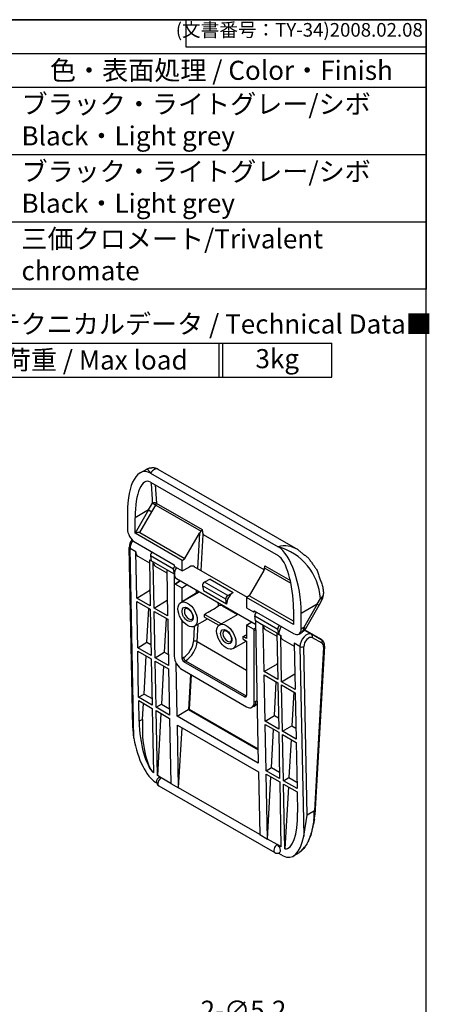
# Model space of a CAD drawing. Units: millimetres. Extents: x 246 to 650, y 82 to 390.
# Drawn here: x 575 to 650, y 209 to 390 of the extents above; entities that cross this region are included whole.
import ezdxf

# ---------------------------------------------------------------- set-up
doc = ezdxf.new("R2010")
doc.units = ezdxf.units.MM
doc.layers.add('AM_5', color=3, linetype='Continuous', lineweight=25)
doc.layers.add('TK1', color=7, linetype='Continuous', lineweight=25)
doc.styles.add('ACISOTS', font='isocp.shx', dxfattribs={"height": 1, "bigfont": 'extfont.shx'})
doc.styles.get("Standard").update_dxf_attribs({"font": 'ISOCP.SHX', "bigfont": 'EXTFONT.SHX'})
doc.dimstyles.new('AM_ISO$3', dxfattribs={"dimtxt": 3.5, "dimasz": 2.5, "dimexe": 1, "dimexo": 1, "dimgap": 1.5, "dimtad": 1, "dimtoh": 1, "dimdsep": 46, "dimtxsty": 'STANDARD', "dimblk": 'OPEN30', "dimcen": 0, "dimclrd": 3, "dimclre": 3, "dimclrt": 2, "dimadec": 0, "dimazin": 2, "dimtp": 0.1, "dimtm": 0.1, "dimtfac": 0.71, "dimtofl": 0, "dimtmove": 0, "dimatfit": 0, "dimldrblk": 'OPEN30', "dimfxl": 1, "dimlwd": -1, "dimlwe": -1, "dimarcsym": 0})

# ---------------------------------------------------------------- blocks, each defined once
blk = doc.blocks.new('TK-A3')
for p, q in [((359, 280), (359, 275)), ((359, 275), (403, 275))]:
    blk.add_line(p, q)
blk.add_lwpolyline([(0, 0), (403, 0), (403, 280), (0, 280)], close=True)
at = {"insert": (402.36, 276.11), "char_height": 2.5, "width": 43.0784, "attachment_point": 9}
blk.add_mtext('(文書番号：TY-34)2008.02.08', dxfattribs=at)
blk = doc.blocks.new('*S39')
at = {"color": 7}
for p, q in [((399.25, 389.7), (649.25, 389.7)), ((649.25, 389.7), (649.25, 340.3)), ((649.25, 340.3), (399.25, 340.3))]:
    blk.add_line(p, q, dxfattribs=at)
at = {"color": 1}
for p, q in [((399.25, 383.53), (649.25, 383.53)), ((399.25, 377.35), (649.25, 377.35)), ((399.25, 365), (649.25, 365)), ((399.25, 352.65), (649.25, 352.65))]:
    blk.add_line(p, q, dxfattribs=at)
at = {"color": 2, "char_height": 3.5, "width": 73.2, "style": 'ACISOTS'}
for s, insert, attachment_point in [('色・表面処理 / Color・Finish', (611.75, 382.18), 2), ('ブラック・ライトグレー/シボ\u3000Black・Light grey', (575.15, 376), 1), ('ブラック・ライトグレー/シボ\u3000Black・Light grey', (575.15, 363.65), 1), ('三価クロメート/Trivalent chromate', (575.15, 351.3), 1)]:
    blk.add_mtext(s, dxfattribs=dict(at, insert=insert, attachment_point=attachment_point))
blk = doc.blocks.new('_Open30')
at = {"color": 0, "linetype": 'ByBlock', "lineweight": -2}
for p, q in [((-1, 0.268), (0, 0)), ((0, 0), (-1, -0.268)), ((0, 0), (-1, 0))]:
    blk.add_line(p, q, dxfattribs=at)
blk = doc.blocks.new('*D25')
at = {"layer": 'AM_5', "color": 3}
for p, q in [((605.73, 201.58), (607.67, 204.51)), ((607.67, 204.51), (622.42, 204.51))]:
    blk.add_line(p, q, dxfattribs=at)
at = {"layer": 'Defpoints', "color": 0}
for p in [(604.34, 199.5), (601.47, 195.16)]:
    blk.add_point(p, dxfattribs=at)
at = {"layer": 'AM_5', "color": 3, "xscale": 2.5, "yscale": 2.5, "zscale": 2.5, "rotation": 236.467880832321}
blk.add_blockref('_Open30', (604.34, 199.5), dxfattribs=at)
at = {"layer": 'AM_5', "color": 2, "insert": (615.79, 207.76), "char_height": 3.5, "attachment_point": 5}
blk.add_mtext('2-∅5.2', dxfattribs=at)

msp = doc.modelspace()

# ---------------------------------------------------------------- linework, layer by layer
at = {"color": 7}
for p, q in [((565.444, 330.408), (631.97, 330.408)), ((631.97, 324.233), (631.97, 330.408)), ((565.444, 324.233), (631.97, 324.233))]:
    msp.add_line(p, q, dxfattribs=at)
at = {"color": 1}
for p, q in [((611.303, 330.408), (611.303, 324.233)), ((611.97, 330.408), (611.97, 324.233))]:
    msp.add_line(p, q, dxfattribs=at)
at = {"layer": 'TK1'}
for p, q in [((596.879, 306.682), (598.083, 307.377)), ((600.14, 307.379), (625.736, 292.601)), ((598.777, 306.621), (622.111, 293.149)), ((598.777, 304.988), (622.111, 291.516)), ((599.644, 304.504), (599.846, 301.119)), ((598.398, 299.87), (595.948, 298.456)), ((598.398, 299.87), (595.948, 295.627)), ((596.805, 295.717), (599.001, 299.522)), ((598.396, 299.871), (599.123, 301.114)), ((598.398, 299.87), (599.001, 299.522)), ((599, 299.522), (599.726, 300.748)), ((599.729, 300.747), (608.015, 295.963)), ((599.832, 301.118), (608.202, 296.286)), ((594.534, 299.272), (594.534, 296.417)), ((595.948, 295.627), (595.948, 298.456)), ((608.202, 296.286), (608.238, 296.09)), ((604.54, 290.64), (595.949, 295.6)), ((596.805, 295.717), (605.043, 290.961)), ((605.043, 290.961), (607.734, 295.623)), ((607.734, 295.623), (607.369, 289.162)), ((608.055, 288.767), (608.429, 295.386)), ((608.429, 295.386), (619.53, 288.977)), ((595.516, 259.981), (594.875, 293.011)), ((595.696, 258.062), (595.021, 292.808)), ((596.082, 292.196), (595.021, 292.808)), ((595.948, 293.965), (603.125, 289.821)), ((596.246, 283.72), (596.082, 292.196)), ((596.444, 291.429), (598.568, 290.203)), ((598.557, 290.767), (599.264, 290.358)), ((598.557, 290.767), (598.721, 282.291)), ((598.749, 291.486), (598.91, 290.565)), ((602.992, 289.037), (598.749, 291.486)), ((603.153, 288.116), (598.91, 290.565)), ((604.54, 290.64), (605.043, 290.961)), ((604.54, 288.744), (604.54, 290.64)), ((599.428, 281.882), (599.264, 290.358)), ((599.626, 289.592), (601.75, 288.366)), ((603.153, 288.113), (601.739, 288.93)), ((601.739, 288.93), (601.903, 280.454)), ((603.153, 288.116), (602.992, 289.037)), ((603.125, 289.821), (603.125, 289.724)), ((603.267, 289.479), (604.54, 288.744)), ((604.54, 288.744), (605.848, 289.42)), ((606.707, 289.545), (616.477, 283.904)), ((619.543, 288.805), (616.851, 284.143)), ((619.53, 288.977), (619.518, 288.762)), ((619.696, 289.475), (619.716, 289.638)), ((619.697, 289.219), (624.477, 286.459)), ((619.716, 289.638), (624.372, 286.949)), ((603.188, 286.323), (603.153, 288.113)), ((603.164, 286.308), (604.185, 286.959)), ((603.267, 286.3), (604.246, 286.924)), ((603.515, 287.346), (618.013, 278.976)), ((609.666, 287.213), (608.653, 286.664)), ((609.666, 287.213), (613.908, 284.763)), ((596.246, 283.72), (598.656, 285.173)), ((598.656, 285.173), (598.663, 285.29)), ((598.656, 285.173), (598.665, 285.168)), ((603.125, 286.218), (603.125, 273.083)), ((604.54, 285.565), (603.267, 286.3)), ((605.519, 286.189), (604.54, 285.565)), ((604.54, 283.126), (604.54, 285.565)), ((607.148, 285.249), (607.115, 284.665)), ((612.538, 283.525), (608.295, 285.975)), ((608.295, 285.975), (608.456, 285.054)), ((612.699, 282.605), (608.456, 285.054)), ((612.896, 284.214), (608.653, 286.664)), ((598.721, 282.291), (596.246, 283.72)), ((599.428, 281.882), (601.838, 283.336)), ((601.845, 283.453), (601.838, 283.336)), ((601.838, 283.336), (601.847, 283.33)), ((604.315, 282.903), (607.763, 284.894)), ((604.54, 283.126), (607.115, 284.665)), ((612.699, 282.605), (612.538, 283.525)), ((612.896, 284.214), (613.908, 284.763)), ((616.851, 284.143), (616.348, 283.822)), ((624.939, 278.862), (616.348, 283.822)), ((616.348, 283.822), (616.348, 281.926)), ((624.94, 279.473), (616.851, 284.143)), ((629.305, 282.603), (629.867, 283.663)), ((629.621, 282.421), (630.205, 283.457)), ((596.258, 283.114), (598.733, 281.685)), ((596.423, 274.638), (596.258, 283.114)), ((598.119, 275.661), (598.468, 281.838)), ((598.733, 281.685), (598.898, 273.209)), ((601.903, 280.454), (599.428, 281.882)), ((604.621, 283.079), (604.54, 283.126)), ((611.941, 282.296), (614.673, 280.718)), ((616.348, 281.926), (617.621, 281.191)), ((624.94, 281.718), (624.94, 278.889)), ((629.303, 282.604), (626.354, 280.901)), ((629.303, 282.604), (626.857, 278.366)), ((627.175, 278.183), (629.621, 282.421)), ((629.303, 282.604), (629.621, 282.421)), ((599.605, 272.801), (599.44, 281.277)), ((599.44, 281.277), (601.915, 279.848)), ((601.65, 280.001), (601.301, 273.824)), ((601.915, 279.848), (602.08, 271.372)), ((604.54, 272.675), (604.54, 279.667)), ((606.815, 278.573), (609.196, 279.948)), ((611.692, 278.997), (608.663, 280.745)), ((608.663, 280.255), (611.278, 278.746)), ((611.386, 278.82), (614.834, 280.811)), ((617.718, 281.18), (617.916, 281.282)), ((617.762, 281.273), (617.762, 281.371)), ((617.762, 281.371), (624.94, 277.227)), ((617.851, 281.319), (617.762, 281.273)), ((618.002, 279.543), (617.841, 280.463)), ((617.841, 280.463), (622.084, 278.014)), ((626.354, 278.046), (626.354, 280.901)), ((606.77, 278.549), (606.613, 275.776)), ((607.32, 275.748), (607.502, 278.969)), ((616.348, 278.747), (617.327, 279.372)), ((617.621, 278.012), (616.348, 278.747)), ((616.348, 278.747), (616.348, 276.308)), ((618.027, 278.271), (617.621, 278.012)), ((617.762, 277.767), (618.033, 277.94)), ((622.245, 277.093), (618.002, 279.543)), ((618.002, 279.54), (618.508, 253.509)), ((619.416, 278.723), (618.002, 279.54)), ((619.581, 270.247), (619.416, 278.723)), ((619.778, 277.957), (621.902, 276.73)), ((622.245, 277.093), (622.084, 278.014)), ((626.857, 278.366), (626.354, 278.046)), ((626.857, 278.366), (627.175, 278.183)), ((626.943, 277.861), (628.228, 277.119)), ((626.994, 277.921), (630.018, 276.175)), ((626.995, 277.922), (630.041, 276.163)), ((616.348, 276.308), (615.734, 276.663)), ((615.734, 276.173), (616.348, 275.818)), ((617.762, 264.632), (617.762, 277.767)), ((621.891, 277.294), (622.598, 276.886)), ((621.891, 277.294), (622.056, 268.818)), ((622.763, 268.41), (622.598, 276.886)), ((622.96, 276.119), (625.084, 274.893)), ((625.964, 277.143), (626.518, 277.497)), ((630.018, 276.175), (628.228, 277.119)), ((628.337, 276.479), (630.127, 275.535)), ((596.423, 274.638), (598.119, 275.661)), ((598.898, 273.209), (596.423, 274.638)), ((598.119, 275.661), (598.858, 275.234)), ((607.32, 275.748), (616.348, 270.536)), ((613.886, 274.49), (616.267, 275.865)), ((616.348, 275.818), (616.348, 265.857)), ((625.073, 275.457), (625.238, 266.981)), ((626.134, 274.845), (625.073, 275.457)), ((626.134, 274.845), (626.809, 240.1)), ((627.441, 243.98), (626.841, 274.854)), ((630.452, 274.755), (628.76, 244.775)), ((630.598, 274.931), (628.852, 244.001)), ((596.435, 274.033), (598.91, 272.604)), ((596.599, 265.557), (596.435, 274.033)), ((597.582, 266.149), (597.977, 273.142)), ((598.91, 272.604), (599.074, 264.128)), ((599.605, 272.801), (601.301, 273.824)), ((602.08, 271.372), (599.605, 272.801)), ((601.301, 273.824), (602.04, 273.397)), ((604.85, 272.854), (604.54, 272.675)), ((599.781, 263.72), (599.617, 272.196)), ((599.617, 272.196), (602.092, 270.767)), ((601.159, 271.305), (600.764, 264.312)), ((602.092, 270.767), (602.256, 262.291)), ((603.659, 262.082), (603.469, 271.817)), ((604.54, 270.634), (616.348, 263.816)), ((604.893, 272.063), (605.203, 272.242)), ((615.995, 265.653), (604.893, 272.063)), ((605.203, 272.242), (616.305, 265.832)), ((619.581, 270.247), (621.991, 271.701)), ((621.991, 271.701), (621.998, 271.817)), ((621.991, 271.701), (622, 271.695)), ((606.074, 269.747), (605.711, 263.319)), ((606.206, 269.672), (605.851, 263.381)), ((622.056, 268.818), (619.581, 270.247)), ((619.593, 269.642), (622.068, 268.213)), ((619.757, 261.166), (619.593, 269.642)), ((622.763, 268.41), (625.173, 269.863)), ((625.18, 269.98), (625.173, 269.863)), ((625.173, 269.863), (625.182, 269.858)), ((621.454, 262.189), (621.803, 268.366)), ((622.068, 268.213), (622.232, 259.737)), ((625.238, 266.981), (622.763, 268.41)), ((622.939, 259.329), (622.775, 267.805)), ((622.775, 267.805), (625.25, 266.376)), ((596.599, 265.557), (597.582, 266.149)), ((599.074, 264.128), (596.599, 265.557)), ((597.582, 266.149), (599.051, 265.301)), ((616.305, 265.832), (615.995, 265.653)), ((624.985, 266.529), (624.636, 260.352)), ((625.25, 266.376), (625.414, 257.9)), ((596.685, 261.165), (596.611, 264.951)), ((596.611, 264.951), (599.086, 263.522)), ((597.319, 261.482), (597.486, 264.446)), ((599.086, 263.522), (599.316, 251.682)), ((599.781, 263.72), (600.764, 264.312)), ((602.256, 262.291), (599.781, 263.72)), ((600.764, 264.312), (602.233, 263.464)), ((617.658, 263.896), (617.348, 263.717)), ((617.663, 263.89), (618.302, 264.327)), ((618.073, 264.811), (617.762, 264.632)), ((600.024, 251.21), (599.793, 263.114)), ((599.793, 263.114), (602.268, 261.685)), ((600.668, 262.609), (600.024, 251.21)), ((602.268, 261.685), (602.499, 249.781)), ((603.659, 262.082), (605.68, 263.301)), ((618.508, 253.509), (603.659, 262.082)), ((605.68, 263.301), (618.461, 255.922)), ((605.85, 263.381), (618.457, 256.102)), ((619.757, 261.166), (621.454, 262.189)), ((621.454, 262.189), (622.193, 261.762)), ((597.319, 261.482), (596.685, 261.165)), ((603.69, 260.468), (618.539, 251.895)), ((603.914, 248.965), (603.69, 260.468)), ((603.914, 248.965), (604.536, 259.98)), ((622.232, 259.737), (619.757, 261.166)), ((619.769, 260.56), (622.244, 259.132)), ((619.934, 252.084), (619.769, 260.56)), ((622.939, 259.329), (624.636, 260.352)), ((624.636, 260.352), (625.375, 259.925)), ((620.917, 252.677), (621.312, 259.67)), ((622.244, 259.132), (622.409, 250.656)), ((625.414, 257.9), (622.939, 259.329)), ((623.116, 250.247), (622.951, 258.723)), ((622.951, 258.723), (625.426, 257.295)), ((624.494, 257.833), (624.099, 250.84)), ((625.426, 257.295), (625.591, 248.819)), ((619.934, 252.084), (620.917, 252.677)), ((620.917, 252.677), (622.386, 251.829)), ((600.732, 250.802), (600.024, 251.21)), ((602.499, 249.781), (600.732, 250.802)), ((618.539, 251.895), (618.763, 240.392)), ((622.409, 250.656), (619.934, 252.084)), ((620.177, 239.575), (619.946, 251.479)), ((619.946, 251.479), (622.421, 250.05)), ((620.177, 239.575), (620.821, 250.974)), ((623.116, 250.247), (624.099, 250.84)), ((624.099, 250.84), (625.568, 249.992)), ((599.698, 250.002), (599.895, 249.888)), ((600.308, 249.338), (621.521, 237.09)), ((602.499, 249.781), (603.914, 248.965)), ((618.763, 240.392), (603.914, 248.965)), ((622.421, 250.05), (622.652, 238.146)), ((625.591, 248.819), (623.116, 250.247)), ((623.358, 237.802), (623.128, 249.642)), ((623.128, 249.642), (625.603, 248.213)), ((624.003, 249.137), (623.363, 237.804)), ((625.603, 248.213), (625.676, 244.427)), ((626.833, 240.096), (627.472, 243.975)), ((628.76, 244.775), (627.441, 243.98)), ((628.77, 243.137), (628.852, 244.001)), ((618.763, 240.392), (620.177, 239.575)), ((621.945, 238.554), (620.177, 239.575)), ((622.652, 238.146), (621.945, 238.554)), ((622.204, 237.008), (623.033, 236.529)), ((623.363, 237.804), (623.358, 237.802)), ((624.943, 236.476), (626.026, 237.129)), ((626.026, 237.129), (626.057, 237.148)), ((626.026, 237.129), (626.054, 237.146))]:
    msp.add_line(p, q, dxfattribs=at)
for centre, radius, start, end in [((569.572, 301.203), 29.553, 359.82388, 7.22899), ((610.183, 296.238), 1.95, 184.34095, 205.88606), ((597.268, 292.967), 2.394, 142.19847, 178.94655), ((623.291, 288.687), 4.614, 58.01039, 104.81413), ((619.341, 282.972), 10.547, 3.76561, 74.77134), ((612.481, 289.764), 7.236, 355.67648, 358.9998), ((628.452, 284.42), 2, 331.22276, 4.01424), ((611.595, 281.616), 0.763, 63.0166, 117.99075), ((625.443, 279.183), 2, 302.5324, 330), ((629.328, 275.098), 1.281, 352.51057, 56.19551), ((626.478, 275.529), 0.765, 243.25557, 298.26937), ((607.256, 260.113), 11.74, 180.64396, 190.06053), ((600.745, 250.096), 0.875, 121.08893, 240), ((615.4, 244.665), 13.36, 352.84292, 0.47228), ((626.256, 244.085), 2.597, 358.14769, 15.41138), ((621.959, 237.848), 0.875, 240, 301.08893)]:
    msp.add_arc(centre, radius, start, end, dxfattribs=at)
for centre, major_axis, ratio, start_param, end_param in [((598.777, 296.823), (1.229, -10.087), 0.4025427, 2.8475914, 4.4183877), ((598.777, 296.823), (-0.623, 8.324), 0.3314333, 6.0609757, 7.631772), ((599.479, 300.892), (0.5, 0.007), 0.6320414, 0.7784653, 2.3469504), ((599.479, 300.892), (0.427, -0.26), 0.0168744, 0.955518, 2.5555334), ((599.479, 300.892), (0.25, 0.433), 0.5773503, 4.712389, 5.553756), ((595.948, 295.6), (-0.999, 1.734), 0.5773492, 0.7867696, 2.3575659), ((608.088, 295.419), (0.38, 0.658), 0.5372212, 0.9609755, 1.5707963), ((596.258, 293.557), (0.875, 1.516), 0.5773503, 1.4195757, 2.3803739), ((596.302, 295.423), (0.163, -0.607), 0.5176381, 4.2347307, 4.2814891), ((596.277, 295.38), (-0.624, -0.229), 0.5127628, 3.5458696, 5.0699075), ((622.111, 283.351), (-1.229, 10.087), 0.4025427, 4.4183877, 5.989184), ((597.319, 292.944), (0.875, 1.516), 0.5773503, 2.3803739, 3.1415927), ((599.097, 291.761), (0.25, 0.433), 0.5773503, 0.8373486, 2.537483), ((622.111, 283.351), (-0.623, 8.324), 0.3314333, 4.4901794, 6.0609757), ((600.501, 291.107), (0.875, 1.516), 0.5773503, 2.3803739, 3.1415927), ((603.34, 289.311), (0.25, 0.433), 0.5773503, 1.276918, 2.537483), ((603.267, 289.642), (-0.1, 0.173), 0.5773492, 0.7867696, 2.3575659), ((604.39, 288.862), (0.875, 1.516), 0.5773503, 1.5862899, 2.3783825), ((605.848, 287.91), (0.925, 1.602), 0.5773503, 6.2147519, 7.0685835), ((619.189, 289.009), (0.38, 0.658), 0.5372212, 4.712389, 5.3222098), ((604.39, 288.862), (0.875, 1.516), 0.5773503, 2.3803739, 3.1415927), ((603.267, 286.136), (0.1, -0.173), 0.5773492, 2.3575659, 3.9283622), ((608.643, 286.249), (0.25, 0.433), 0.5773503, 0.7552263, 2.537483), ((605.565, 280.738), (1.25, -2.165), 0.5773503, 5.497787143782137, 11.78097245096172), ((607.469, 284.461), (0.501, 0.009), 0.5872932, 1.4547718, 2.3436242), ((612.885, 283.8), (0.25, 0.433), 0.5773503, 0.7552263, 2.537483), ((613.936, 283.35), (0.875, 1.516), 0.5773503, 0.8075862, 2.3783825), ((628.452, 284.42), (1.995, 0.14), 0.5803341, 5.4580295, 6.2831853), ((628.452, 284.42), (1.753, -0.963), 0.0150876, 0, 0.6414453), ((605.565, 280.738), (0.725, -1.256), 0.5773503, 5.497787143782059, 11.78097245096164), ((605.777, 280.86), (0.575, -0.996), 0.5773503, 3.1415927, 6.2831853), ((594.755, 274.497), (-101.287, -60.502), 0.0151109, 1.6995135, 1.7252092), ((609.467, 282.991), (-1.084, 2.258), 0.6218274, 4.1203867, 4.4041929), ((609.82, 283.167), (1.336, -2.69), 0.6147622, 0.9596268, 1.0317112), ((606.908, 281.513), (1.25, -2.165), 0.5773503, 0.6651083, 0.905688), ((617.621, 281.355), (-0.1, 0.173), 0.5773492, 2.3575659, 3.9283622), ((618.189, 280.738), (0.25, 0.433), 0.5773503, 0.8382042, 2.537483), ((612.636, 276.655), (1.25, -2.165), 0.5773503, 5.497787143782092, 11.78097245096168), ((612.636, 276.655), (0.725, -1.256), 0.5773503, 5.497787143782137, 11.78097245096172), ((617.621, 277.849), (0.1, -0.173), 0.5773492, 0.7867696, 2.3575659), ((620.653, 279.472), (0.875, 1.516), 0.5773503, 2.3803739, 3.1415927), ((622.432, 278.288), (0.25, 0.433), 0.5773503, 0.8382042, 2.537483), ((623.482, 277.839), (0.875, 1.516), 0.5773503, 1.4570108, 2.3783825), ((624.586, 279.093), (0.163, -0.607), 0.5176381, 1.0463795, 1.093138), ((624.94, 278.862), (-0.999, 1.734), 0.5773492, 2.3575659, 3.9283622), ((625.443, 279.183), (1.076, -1.686), 0.5463429, 0, 0.7605538), ((612.848, 276.778), (0.575, -0.996), 0.5773503, 3.1415927, 6.2831853), ((601.826, 270.414), (-101.287, -60.502), 0.0151109, 1.6995135, 1.705634), ((613.979, 277.431), (1.25, -2.165), 0.5773503, 0.6651083, 0.905688), ((623.835, 277.635), (0.875, 1.516), 0.5773503, 2.3803739, 3.1415927), ((627.371, 275.594), (0.875, 1.516), 0.5773503, 0.0201966, 2.3803739), ((627.724, 275.39), (0.625, 1.083), 0.5773503, 0.0197984, 2.3807722), ((629.041, 274.431), (1, 1.732), 0.5773503, 0, 0.022188), ((629.774, 275.739), (0.233, 0.442), 0.8162956, 4.6810232, 6.2518195), ((604.85, 274.895), (1.25, 2.165), 0.5773503, 3.9269908, 5.4304941), ((605.203, 274.691), (1.5, 2.598), 0.5773503, 3.9269908, 5.4304941), ((606.967, 275.572), (0.499, -0.028), 0.5372212, 0.8168549, 2.3876512), ((629.394, 274.227), (0.75, 1.299), 0.5773503, 5.4304941, 6.3053734), ((630.099, 274.96), (0.499, -0.028), 0.5372212, 5.5292439, 6.2831853), ((604.54, 272.267), (1, -1.732), 0.5773503, 3.9269908, 5.4977871), ((604.893, 272.471), (0.25, -0.433), 0.5773503, 3.9269908, 5.4977871), ((605.203, 272.65), (0.25, -0.433), 0.5773503, 3.9269908, 5.4977871), ((615.995, 266.061), (0.25, -0.433), 0.5773503, 5.4977871, 7.0685835), ((616.305, 268.282), (1.5, 2.598), 0.5773503, 3.9269908, 3.9474726), ((616.305, 266.24), (0.25, -0.433), 0.5773503, 5.4977871, 5.614167), ((616.348, 265.449), (1, -1.732), 0.5773503, 5.4977871, 7.0685835), ((616.658, 265.628), (1, -1.732), 0.5773503, 0, 0.7853982), ((618.073, 267.261), (1.5, 2.598), 0.5773503, 3.9269908, 4.0275806), ((605.688, 262.898), (0.25, 0.433), 0.5773503, 0.7181051, 0.8075862), ((605.334, 263.102), (0.516, 0.279), 0.0291106, 0.0179182, 0.7360233), ((599.513, 259.519), (0.8, -8.263), 0.3288587, 4.4801191, 5.9272107), ((600.146, 259.835), (0.081, -8.578), 0.3342315, 4.5160798, 5.9613107), ((599.51, 259.689), (1.458, -9.975), 0.3998868, 4.8174745, 5.977133), ((600.745, 250.096), (0.438, 0.758), 0.5773503, 0.8075862, 3.1415927), ((600.745, 250.096), (0.452, -0.749), 0.5643989, 2.3453439, 3.1415927), ((622.848, 246.047), (-0.8, 8.263), 0.3288587, 3.0362734, 4.483365), ((628.374, 243.193), (0.396, -0.056), 0.5883183, 5.5845857, 6.2831853), ((622.845, 246.216), (1.458, -9.975), 0.3998868, 5.977133, 7.1367914), ((621.959, 237.848), (0.438, 0.758), 0.5773503, 0.8075862, 3.1415927), ((621.959, 237.848), (0.452, -0.749), 0.5643989, 0, 2.3453439), ((623.481, 246.363), (-0.081, 8.578), 0.3342315, 3.0722342, 3.2958699), ((625.845, 237.487), (0.211, -0.34), 0.7873376, 6.2718667, 6.2831853)]:
    msp.add_ellipse(centre, major_axis=major_axis, ratio=ratio, start_param=start_param, end_param=end_param, dxfattribs=at)
for points, degree, knots in [([(598.083, 307.377), (598.711, 307.614), (599.378, 307.637), (600.019, 307.443), (600.14, 307.379)], 1, [0, 0, 0.7058771, 1.3977253, 2.0944557, 2.2392768, 2.2392768]), ([(625.736, 292.601), (627.667, 291.069), (629.227, 288.89), (630.296, 285.769), (630.447, 284.56)], 1, [0, 0, 2.6649438, 5.6708846, 9.4725754, 10.8859055, 10.8859055]), ([(619.53, 288.977), (619.532, 288.976), (619.534, 288.975), (619.538, 288.974), (619.54, 288.973), (619.548, 288.973), (619.553, 288.975), (619.566, 288.984), (619.576, 288.995), (619.624, 289.087), (619.664, 289.259), (619.695, 289.476)], 3, [0, 0, 0, 0, 0.00872905, 0.00872905, 0.01761365, 0.01761365, 0.04327035, 0.04327035, 0.10031056, 0.10031056, 0.323724, 0.323724, 0.323724, 0.323724]), ([(605.202, 281.856), (605.225, 281.867), (605.25, 281.876), (605.28, 281.882), (605.315, 281.884), (605.343, 281.883), (605.373, 281.88), (605.406, 281.874), (605.442, 281.865), (605.479, 281.853), (605.519, 281.838), (605.561, 281.819), (605.604, 281.797), (605.648, 281.772), (605.693, 281.743), (605.739, 281.711), (605.786, 281.674), (605.833, 281.635), (605.88, 281.592), (605.927, 281.547), (605.973, 281.499), (606.019, 281.446), (606.064, 281.391), (606.108, 281.334), (606.15, 281.275), (606.191, 281.213), (606.23, 281.15), (606.267, 281.085), (606.302, 281.019), (606.334, 280.952), (606.364, 280.885), (606.39, 280.818), (606.415, 280.751), (606.436, 280.684), (606.454, 280.618), (606.47, 280.553), (606.482, 280.491), (606.491, 280.431), (606.498, 280.372), (606.501, 280.316), (606.502, 280.262), (606.501, 280.212), (606.497, 280.166), (606.491, 280.122), (606.483, 280.082), (606.473, 280.045), (606.462, 280.011), (606.45, 279.981), (606.436, 279.955), (606.422, 279.932), (606.408, 279.913), (606.39, 279.893), (606.371, 279.877), (606.352, 279.864)], 1, [5.4977871, 5.4977871, 5.576327, 5.6548668, 5.7334066, 5.8119464, 5.8672145, 5.9224826, 5.9777507, 6.0330188, 6.0882869, 6.143555, 6.1989164, 6.2542779, 6.3096393, 6.3650008, 6.4203622, 6.476665, 6.5329678, 6.5892707, 6.6455735, 6.7018763, 6.7596846, 6.817493, 6.8753014, 6.9331098, 6.9909182, 7.0494742, 7.1080302, 7.1665862, 7.2251422, 7.2836982, 7.3420184, 7.4003386, 7.4586588, 7.5169791, 7.5752993, 7.6324234, 7.6895476, 7.7466717, 7.8037959, 7.86092, 7.9164652, 7.9720105, 8.0275558, 8.083101, 8.1386463, 8.1954959, 8.2523455, 8.3091952, 8.3660448, 8.4228944, 8.4950562, 8.567218, 8.6393798, 8.6393798]), ([(612.273, 277.774), (612.296, 277.785), (612.321, 277.793), (612.351, 277.799), (612.386, 277.801), (612.414, 277.801), (612.444, 277.797), (612.477, 277.792), (612.513, 277.783), (612.551, 277.771), (612.59, 277.755), (612.632, 277.737), (612.675, 277.715), (612.719, 277.689), (612.765, 277.66), (612.81, 277.628), (612.857, 277.592), (612.904, 277.553), (612.951, 277.51), (612.998, 277.464), (613.044, 277.416), (613.09, 277.364), (613.135, 277.309), (613.179, 277.252), (613.221, 277.192), (613.262, 277.131), (613.301, 277.067), (613.338, 277.002), (613.373, 276.936), (613.405, 276.87), (613.435, 276.802), (613.461, 276.735), (613.486, 276.668), (613.507, 276.601), (613.525, 276.536), (613.541, 276.471), (613.553, 276.409), (613.562, 276.348), (613.569, 276.29), (613.572, 276.233), (613.573, 276.179), (613.572, 276.13), (613.568, 276.083), (613.562, 276.039), (613.554, 275.999), (613.545, 275.963), (613.533, 275.929), (613.521, 275.899), (613.507, 275.872), (613.493, 275.85), (613.479, 275.831), (613.461, 275.811), (613.442, 275.795), (613.423, 275.782)], 1, [5.4977871, 5.4977871, 5.576327, 5.6548668, 5.7334066, 5.8119464, 5.8672145, 5.9224826, 5.9777507, 6.0330188, 6.0882869, 6.143555, 6.1989164, 6.2542779, 6.3096393, 6.3650008, 6.4203622, 6.476665, 6.5329678, 6.5892707, 6.6455735, 6.7018763, 6.7596846, 6.817493, 6.8753014, 6.9331098, 6.9909182, 7.0494742, 7.1080302, 7.1665862, 7.2251422, 7.2836982, 7.3420184, 7.4003386, 7.4586588, 7.5169791, 7.5752993, 7.6324234, 7.6895476, 7.7466717, 7.8037959, 7.86092, 7.9164652, 7.9720105, 8.0275558, 8.083101, 8.1386463, 8.1954959, 8.2523455, 8.3091952, 8.3660448, 8.4228944, 8.4950562, 8.567218, 8.6393798, 8.6393798]), ([(628.337, 276.479), (628.411, 276.61), (628.432, 276.77), (628.394, 276.899), (628.366, 276.995), (628.307, 277.074), (628.228, 277.119)], 3, [0, 0, 0, 0, 0.9032779, 0.9032779, 0.9032779, 1.5707964, 1.5707964, 1.5707964, 1.5707964]), ([(628.656, 243.001), (628.537, 242.145), (628.364, 241.313), (627.919, 239.835), (627.659, 239.178), (627.124, 238.234), (626.89, 237.898), (626.446, 237.433), (626.259, 237.274), (626.054, 237.146)], 3, [-8.8788405, -8.8788405, -8.8788405, -8.8788405, -5.7268522, -5.7268522, -2.8856232, -2.8856232, -1.1098551, -1.1098551, 0, 0, 0, 0]), ([(628.77, 243.137), (628.11, 240.261), (627.326, 238.524), (626.057, 237.148)], 1, [0, 0, 3.7688651, 6.3960457, 9.149312, 9.149312])]:
    msp.add_open_spline(points, degree=degree, knots=knots, dxfattribs=at)
at = {"layer": 'TK1', "extrusion": (1.5656e-12, 1.4952e-12, -1)}
msp.add_open_spline([(598.083, 307.377), (598.087, 307.379), (598.09, 307.38), (598.129, 307.392), (598.179, 307.368), (598.375, 307.173), (598.553, 306.989), (598.777, 306.621)], degree=3, knots=[9.8018658, 9.8018658, 9.8018658, 9.8018658, 9.915518, 9.915518, 10.9854296, 10.9854296, 12.0553411, 12.0553411, 12.0553411, 12.0553411], dxfattribs=at)
at = {"layer": 'TK1', "extrusion": (-6.979e-13, 1.2803e-12, -1)}
msp.add_open_spline([(600.14, 307.379), (600.08, 307.415), (600.01, 307.433), (599.812, 307.429), (599.668, 307.386), (599.29, 307.146), (599.039, 306.938), (598.777, 306.621)], degree=3, knots=[9.161827, 9.161827, 9.161827, 9.161827, 9.915518, 9.915518, 10.9854296, 10.9854296, 12.0553411, 12.0553411, 12.0553411, 12.0553411], dxfattribs=at)
at = {"layer": 'TK1', "extrusion": (2.748e-12, -1.6728e-12, -1)}
msp.add_open_spline([(608.015, 295.963), (608.076, 296.012), (608.127, 296.062), (608.186, 296.148), (608.199, 296.182), (608.205, 296.222), (608.205, 296.227), (608.205, 296.234), (608.205, 296.234), (608.206, 296.236), (608.206, 296.236), (608.206, 296.238), (608.206, 296.24), (608.206, 296.244), (608.206, 296.247), (608.206, 296.255), (608.205, 296.261), (608.204, 296.273), (608.203, 296.279), (608.202, 296.286)], degree=3, knots=[0, 0, 0, 0, 0.24122201, 0.24122201, 0.4135176, 0.4135176, 0.44146344, 0.44146344, 0.44490091, 0.44490091, 0.44834359, 0.44834359, 0.45522807, 0.45522807, 0.46900673, 0.46900673, 0.4966475, 0.4966475, 0.52838274, 0.52838274, 0.52838274, 0.52838274], dxfattribs=at)
at = {"layer": 'TK1'}
msp.add_open_spline([(595.021, 292.808), (594.93, 292.861), (594.877, 292.935), (594.875, 293.011)], degree=3, dxfattribs=at)

# ---------------------------------------------------------------- block references
at = {"lineweight": 0}
msp.add_blockref('TK-A3', (246.254, 109.704), dxfattribs=at)
msp.add_blockref('*S39', (0, 0))

# ---------------------------------------------------------------- texts
at = {"color": 2, "insert": (565.444, 333.495), "char_height": 3.5, "attachment_point": 4, "style": 'ACISOTS'}
msp.add_mtext('■テクニカルデータ / Technical Data■', dxfattribs=at)
at = {"color": 2, "char_height": 3.5, "style": 'ACISOTS'}
for s, insert, width, attachment_point in [('耐荷重 / Max load', (567.326, 329.104), 40.41329, 1), ('3kg', (621.97, 327.145), 7.75613, 5)]:
    msp.add_mtext(s, dxfattribs=dict(at, insert=insert, width=width, attachment_point=attachment_point))

# ---------------------------------------------------------------- dimensions: what is measured, and where the dimension line sits
at = {"layer": 'AM_5'}
dim = msp.add_diameter_dim_2p(p1=(601.472, 195.162), p2=(604.345, 199.497), text='2-<>', dimstyle='AM_ISO$3', dxfattribs=at)
dim.commit()
dim.dimension.update_dxf_attribs({"geometry": '*D25', "text_midpoint": (615.793, 204.511), "dimtype": 163})

doc.saveas('drawing.dxf')
